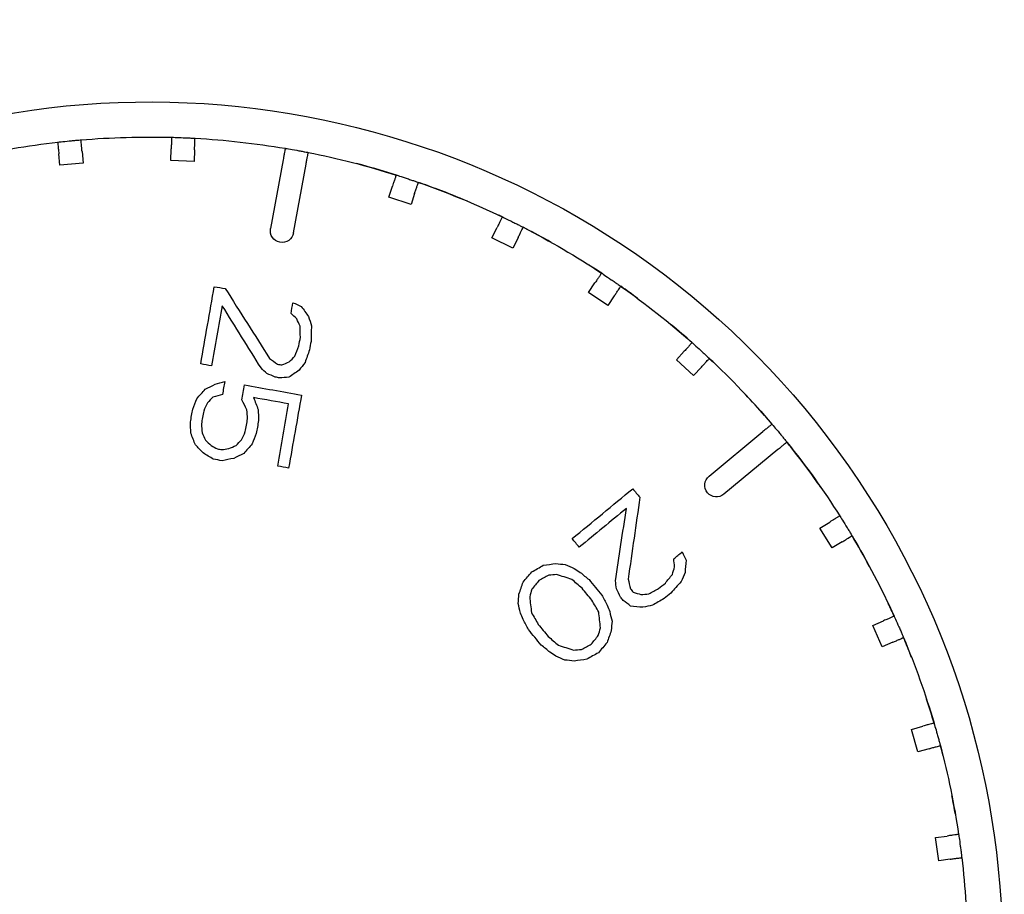
# Model space of a CAD drawing. Extents: x -144 to 282557, y -76 to 302902.
# Drawn here: x -55 to -34, y 61 to 80 of the extents above; entities that cross this region are included whole.
import ezdxf

# ---------------------------------------------------------------- set-up
doc = ezdxf.new("R2010")
doc.units = 0
doc.header["$LTSCALE"] = 0.5
doc.header["$MEASUREMENT"] = 0
doc.layers.add('DRAW', color=7, linetype='CONTINUOUS')

msp = doc.modelspace()

# ---------------------------------------------------------------- linework, layer by layer
at = {"layer": 'DRAW', "linetype": 'Continuous'}
for p, q in [((-51.37, 76.897), (-51.36, 77.145)), ((-50.86, 77.125), (-50.871, 76.877)), ((-53.74, 76.795), (-53.764, 77.042)), ((-53.267, 77.091), (-53.242, 76.844)), ((-50.871, 76.877), (-51.37, 76.897)), ((-48.964, 76.913), (-49.234, 75.44)), ((-53.242, 76.844), (-53.74, 76.795)), ((-48.742, 75.35), (-48.473, 76.823)), ((-46.703, 76.115), (-46.625, 76.35)), ((-46.228, 75.957), (-46.703, 76.115)), ((-46.15, 76.193), (-46.228, 75.957)), ((-44.496, 75.245), (-44.386, 75.467)), ((-44.048, 75.023), (-44.496, 75.245)), ((-43.938, 75.245), (-44.048, 75.023)), ((-42.432, 74.076), (-42.292, 74.281)), ((-42.019, 73.794), (-42.432, 74.076)), ((-41.879, 73.999), (-42.019, 73.794)), ((-40.551, 72.632), (-40.383, 72.815)), ((-40.181, 72.295), (-40.551, 72.632)), ((-40.014, 72.478), (-40.181, 72.295)), ((-39.851, 70.142), (-38.698, 71.098)), ((-38.379, 70.713), (-39.532, 69.757)), ((-37.478, 69.032), (-37.267, 69.162)), ((-37.216, 68.606), (-37.478, 69.032)), ((-37.005, 68.737), (-37.216, 68.606)), ((-36.347, 66.947), (-36.12, 67.047)), ((-36.147, 66.489), (-36.347, 66.947)), ((-35.919, 66.589), (-36.147, 66.489)), ((-35.517, 64.725), (-35.278, 64.792)), ((-35.382, 64.244), (-35.517, 64.725)), ((-35.143, 64.311), (-35.382, 64.244)), ((-35.004, 62.409), (-34.758, 62.442)), ((-34.938, 61.914), (-35.004, 62.409)), ((-34.692, 61.947), (-34.938, 61.914))]:
    msp.add_line(p, q, dxfattribs=at)
at = {"layer": 'DRAW', "linetype": 'Continuous', "extrusion": (0, 0, -1)}
for centre, radius, start, end in [((51.82, 59.901), 18.25, 67.7786, 292.2214), ((51.82, 59.901), 17.5, 85.1786, 91.5415), ((51.82, 59.901), 17.5, 93.1786, 99.5415), ((51.82, 59.901), 17.5, 77.1786, 83.5415), ((51.82, 59.901), 17.5, 101.1786, 107.5415), ((51.82, 59.901), 17.5, 109.1786, 115.5415), ((48.988, 75.395), 0.25, 190.36, 10.36), ((51.82, 59.901), 17.5, 117.1786, 123.5415), ((51.82, 59.901), 17.5, 275.8281, 59.5415), ((51.82, 59.901), 17.5, 125.1786, 131.5415), ((51.82, 59.901), 17.5, 133.1786, 139.5415), ((51.82, 59.901), 17.5, 141.1786, 147.5415), ((39.692, 69.949), 0.25, 230.36, 50.36), ((51.82, 59.901), 17.5, 149.1786, 155.5415), ((51.82, 59.901), 17.5, 157.1786, 163.5415), ((51.82, 59.901), 17.5, 165.1786, 171.5415), ((51.82, 59.901), 17.5, 173.1786, 179.5415)]:
    msp.add_arc(centre, radius, start, end, dxfattribs=at)
at = {"layer": 'DRAW', "linetype": 'Continuous'}
for points, knots in [([(-53.79, 77.29), (-53.786, 77.291), (-53.781, 77.291), (-53.757, 77.294), (-53.739, 77.296), (-53.67, 77.303), (-53.606, 77.31), (-53.507, 77.32), (-53.475, 77.323), (-53.415, 77.329), (-53.387, 77.331), (-53.318, 77.337), (-53.287, 77.34), (-53.293, 77.339)], [0, 0, 0, 0, 0.125, 0.125, 0.25, 0.25, 0.5, 0.5, 0.625, 0.625, 0.75, 0.75, 1, 1, 1, 1]), ([(-53.267, 77.091), (-53.269, 77.119), (-53.272, 77.147), (-53.275, 77.173), (-53.277, 77.199), (-53.28, 77.224), (-53.282, 77.246), (-53.284, 77.268), (-53.286, 77.287), (-53.287, 77.302), (-53.289, 77.316), (-53.29, 77.327), (-53.291, 77.333), (-53.291, 77.34)], [0, 0, 0, 0, 0.214968, 0.214968, 0.214968, 0.429937, 0.429937, 0.429937, 0.644896, 0.644896, 0.644896, 0.859833, 1, 1, 1, 1]), ([(-51.35, 77.395), (-51.35, 77.381), (-51.351, 77.372), (-51.351, 77.358), (-51.352, 77.34), (-51.353, 77.323), (-51.353, 77.301), (-51.354, 77.278), (-51.355, 77.254), (-51.356, 77.227), (-51.358, 77.2), (-51.358, 77.182), (-51.359, 77.164), (-51.36, 77.145)], [0, 0, 0, 0, 0.214913, 0.429825, 0.429825, 0.429825, 0.644748, 0.644748, 0.644748, 0.859691, 0.859691, 0.859691, 1, 1, 1, 1]), ([(-51.351, 77.395), (-51.346, 77.395), (-51.342, 77.395), (-51.318, 77.394), (-51.299, 77.394), (-51.23, 77.392), (-51.166, 77.389), (-51.067, 77.385), (-51.034, 77.384), (-50.974, 77.381), (-50.946, 77.38), (-50.877, 77.376), (-50.845, 77.374), (-50.852, 77.375)], [0, 0, 0, 0, 0.125, 0.125, 0.25, 0.25, 0.5, 0.5, 0.625, 0.625, 0.75, 0.75, 1, 1, 1, 1]), ([(-50.86, 77.125), (-50.859, 77.153), (-50.858, 77.181), (-50.857, 77.207), (-50.856, 77.234), (-50.855, 77.259), (-50.854, 77.281), (-50.853, 77.303), (-50.852, 77.322), (-50.852, 77.337), (-50.851, 77.351), (-50.85, 77.362), (-50.85, 77.368), (-50.85, 77.375)], [0, 0, 0, 0, 0.214968, 0.214968, 0.214968, 0.429937, 0.429937, 0.429937, 0.644896, 0.644896, 0.644896, 0.859833, 1, 1, 1, 1]), ([(-53.789, 77.29), (-53.787, 77.276), (-53.786, 77.267), (-53.785, 77.253), (-53.783, 77.236), (-53.782, 77.218), (-53.78, 77.197), (-53.777, 77.173), (-53.775, 77.15), (-53.772, 77.123), (-53.77, 77.096), (-53.768, 77.078), (-53.766, 77.06), (-53.764, 77.042)], [0, 0, 0, 0, 0.214913, 0.429825, 0.429825, 0.429825, 0.644748, 0.644748, 0.644748, 0.859691, 0.859691, 0.859691, 1, 1, 1, 1]), ([(-48.919, 77.159), (-48.922, 77.145), (-48.924, 77.136), (-48.926, 77.123), (-48.929, 77.105), (-48.932, 77.088), (-48.936, 77.067), (-48.941, 77.044), (-48.945, 77.02), (-48.95, 76.994), (-48.955, 76.967), (-48.958, 76.95), (-48.961, 76.932), (-48.964, 76.913)], [0, 0, 0, 0, 0.214913, 0.429825, 0.429825, 0.429825, 0.644748, 0.644748, 0.644748, 0.859691, 0.859691, 0.859691, 1, 1, 1, 1]), ([(-48.921, 77.16), (-48.916, 77.159), (-48.912, 77.158), (-48.888, 77.154), (-48.87, 77.151), (-48.802, 77.139), (-48.738, 77.128), (-48.641, 77.11), (-48.609, 77.104), (-48.549, 77.093), (-48.522, 77.088), (-48.454, 77.075), (-48.423, 77.069), (-48.43, 77.07)], [0, 0, 0, 0, 0.125, 0.125, 0.25, 0.25, 0.5, 0.5, 0.625, 0.625, 0.75, 0.75, 1, 1, 1, 1]), ([(-48.473, 76.823), (-48.468, 76.851), (-48.462, 76.879), (-48.458, 76.905), (-48.453, 76.931), (-48.448, 76.956), (-48.445, 76.977), (-48.441, 76.999), (-48.437, 77.017), (-48.434, 77.032), (-48.432, 77.047), (-48.43, 77.057), (-48.429, 77.063), (-48.428, 77.069)], [0, 0, 0, 0, 0.214968, 0.214968, 0.214968, 0.429937, 0.429937, 0.429937, 0.644896, 0.644896, 0.644896, 0.859833, 1, 1, 1, 1]), ([(-46.54, 76.586), (-46.785, 76.663), (-47.032, 76.736), (-47.319, 76.813), (-47.356, 76.823), (-47.393, 76.832)], [0, 0, 0, 0, 0.870406, 0.870406, 1, 1, 1, 1]), ([(-46.546, 76.588), (-46.55, 76.574), (-46.553, 76.566), (-46.558, 76.552), (-46.563, 76.536), (-46.569, 76.519), (-46.575, 76.499), (-46.583, 76.476), (-46.59, 76.454), (-46.599, 76.428), (-46.607, 76.403), (-46.613, 76.385), (-46.619, 76.368), (-46.625, 76.35)], [0, 0, 0, 0, 0.214913, 0.429825, 0.429825, 0.429825, 0.644748, 0.644748, 0.644748, 0.859691, 0.859691, 0.859691, 1, 1, 1, 1]), ([(-46.547, 76.588), (-46.543, 76.587), (-46.539, 76.585), (-46.516, 76.578), (-46.498, 76.573), (-46.432, 76.551), (-46.371, 76.531), (-46.277, 76.5), (-46.246, 76.49), (-46.189, 76.471), (-46.162, 76.462), (-46.097, 76.439), (-46.067, 76.429), (-46.073, 76.431)], [0, 0, 0, 0, 0.125, 0.125, 0.25, 0.25, 0.5, 0.5, 0.625, 0.625, 0.75, 0.75, 1, 1, 1, 1]), ([(-46.15, 76.193), (-46.141, 76.219), (-46.132, 76.246), (-46.124, 76.271), (-46.116, 76.297), (-46.108, 76.32), (-46.101, 76.341), (-46.094, 76.362), (-46.088, 76.38), (-46.083, 76.394), (-46.079, 76.408), (-46.075, 76.419), (-46.073, 76.424), (-46.071, 76.43)], [0, 0, 0, 0, 0.214968, 0.214968, 0.214968, 0.429937, 0.429937, 0.429937, 0.644896, 0.644896, 0.644896, 0.859833, 1, 1, 1, 1]), ([(-45.019, 76.026), (-45.228, 76.114), (-45.438, 76.198), (-45.79, 76.33), (-45.931, 76.381), (-46.072, 76.43)], [0, 0, 0, 0, 0.603031, 0.603031, 1, 1, 1, 1]), ([(-44.275, 75.691), (-44.281, 75.679), (-44.285, 75.67), (-44.292, 75.658), (-44.299, 75.642), (-44.307, 75.626), (-44.317, 75.607), (-44.327, 75.586), (-44.338, 75.565), (-44.349, 75.541), (-44.362, 75.516), (-44.37, 75.5), (-44.378, 75.484), (-44.386, 75.467)], [0, 0, 0, 0, 0.214913, 0.429825, 0.429825, 0.429825, 0.644748, 0.644748, 0.644748, 0.859691, 0.859691, 0.859691, 1, 1, 1, 1]), ([(-44.276, 75.692), (-44.272, 75.69), (-44.268, 75.688), (-44.246, 75.678), (-44.23, 75.67), (-44.167, 75.64), (-44.109, 75.611), (-44.021, 75.567), (-43.992, 75.553), (-43.938, 75.526), (-43.913, 75.513), (-43.851, 75.482), (-43.823, 75.467), (-43.829, 75.47)], [0, 0, 0, 0, 0.125, 0.125, 0.25, 0.25, 0.5, 0.5, 0.625, 0.625, 0.75, 0.75, 1, 1, 1, 1]), ([(-43.938, 75.245), (-43.926, 75.27), (-43.913, 75.296), (-43.901, 75.319), (-43.889, 75.343), (-43.878, 75.366), (-43.869, 75.385), (-43.859, 75.405), (-43.85, 75.422), (-43.844, 75.435), (-43.837, 75.448), (-43.832, 75.458), (-43.83, 75.464), (-43.827, 75.469)], [0, 0, 0, 0, 0.214968, 0.214968, 0.214968, 0.429937, 0.429937, 0.429937, 0.644896, 0.644896, 0.644896, 0.859833, 1, 1, 1, 1]), ([(-43.226, 75.146), (-43.257, 75.163), (-43.289, 75.181), (-43.488, 75.292), (-43.657, 75.382), (-43.827, 75.469)], [0, 0, 0, 0, 0.158691, 0.158691, 1, 1, 1, 1]), ([(-42.151, 74.487), (-42.159, 74.476), (-42.164, 74.468), (-42.172, 74.457), (-42.182, 74.442), (-42.192, 74.428), (-42.204, 74.41), (-42.217, 74.39), (-42.231, 74.371), (-42.246, 74.349), (-42.261, 74.326), (-42.271, 74.312), (-42.282, 74.296), (-42.292, 74.281)], [0, 0, 0, 0, 0.214913, 0.429825, 0.429825, 0.429825, 0.644748, 0.644748, 0.644748, 0.859691, 0.859691, 0.859691, 1, 1, 1, 1]), ([(-42.152, 74.488), (-42.148, 74.486), (-42.144, 74.483), (-42.125, 74.47), (-42.109, 74.46), (-42.052, 74.421), (-41.998, 74.385), (-41.916, 74.329), (-41.89, 74.311), (-41.84, 74.276), (-41.817, 74.261), (-41.76, 74.221), (-41.734, 74.203), (-41.74, 74.207)], [0, 0, 0, 0, 0.125, 0.125, 0.25, 0.25, 0.5, 0.5, 0.625, 0.625, 0.75, 0.75, 1, 1, 1, 1]), ([(-41.879, 73.999), (-41.863, 74.022), (-41.847, 74.045), (-41.833, 74.067), (-41.818, 74.089), (-41.803, 74.11), (-41.791, 74.128), (-41.779, 74.146), (-41.768, 74.162), (-41.76, 74.174), (-41.751, 74.186), (-41.745, 74.195), (-41.742, 74.2), (-41.738, 74.205)], [0, 0, 0, 0, 0.214968, 0.214968, 0.214968, 0.429937, 0.429937, 0.429937, 0.644896, 0.644896, 0.644896, 0.859833, 1, 1, 1, 1]), ([(-40.215, 73), (-40.224, 72.989), (-40.231, 72.983), (-40.24, 72.972), (-40.252, 72.959), (-40.264, 72.946), (-40.278, 72.931), (-40.294, 72.913), (-40.31, 72.895), (-40.328, 72.876), (-40.346, 72.856), (-40.359, 72.842), (-40.371, 72.829), (-40.383, 72.815)], [0, 0, 0, 0, 0.214913, 0.429825, 0.429825, 0.429825, 0.644748, 0.644748, 0.644748, 0.859691, 0.859691, 0.859691, 1, 1, 1, 1]), ([(-40.216, 73.001), (-40.213, 72.998), (-40.209, 72.995), (-40.191, 72.979), (-40.178, 72.966), (-40.126, 72.92), (-40.078, 72.877), (-40.005, 72.81), (-39.981, 72.789), (-39.936, 72.747), (-39.916, 72.729), (-39.865, 72.682), (-39.842, 72.66), (-39.847, 72.664)], [0, 0, 0, 0, 0.125, 0.125, 0.25, 0.25, 0.5, 0.5, 0.625, 0.625, 0.75, 0.75, 1, 1, 1, 1]), ([(-40.014, 72.478), (-39.995, 72.499), (-39.976, 72.52), (-39.958, 72.539), (-39.94, 72.559), (-39.923, 72.577), (-39.909, 72.594), (-39.894, 72.61), (-39.881, 72.624), (-39.871, 72.635), (-39.861, 72.646), (-39.854, 72.654), (-39.85, 72.658), (-39.846, 72.663)], [0, 0, 0, 0, 0.214968, 0.214968, 0.214968, 0.429937, 0.429937, 0.429937, 0.644896, 0.644896, 0.644896, 0.859833, 1, 1, 1, 1]), ([(-38.506, 71.258), (-38.558, 71.32), (-38.611, 71.381), (-38.799, 71.595), (-38.935, 71.744), (-39.073, 71.892)], [0, 0, 0, 0, 0.285426, 0.285426, 1, 1, 1, 1]), ([(-38.505, 71.257), (-38.516, 71.248), (-38.523, 71.242), (-38.534, 71.233), (-38.547, 71.222), (-38.561, 71.211), (-38.577, 71.197), (-38.595, 71.182), (-38.614, 71.167), (-38.634, 71.15), (-38.655, 71.133), (-38.669, 71.121), (-38.683, 71.109), (-38.698, 71.098)], [0, 0, 0, 0, 0.214913, 0.429825, 0.429825, 0.429825, 0.644748, 0.644748, 0.644748, 0.859691, 0.859691, 0.859691, 1, 1, 1, 1]), ([(-38.506, 71.258), (-38.503, 71.255), (-38.5, 71.251), (-38.485, 71.233), (-38.473, 71.219), (-38.428, 71.166), (-38.386, 71.117), (-38.323, 71.04), (-38.302, 71.015), (-38.264, 70.969), (-38.247, 70.947), (-38.203, 70.893), (-38.183, 70.869), (-38.187, 70.874)], [0, 0, 0, 0, 0.125, 0.125, 0.25, 0.25, 0.5, 0.5, 0.625, 0.625, 0.75, 0.75, 1, 1, 1, 1]), ([(-38.379, 70.713), (-38.357, 70.73), (-38.335, 70.749), (-38.315, 70.765), (-38.294, 70.782), (-38.275, 70.798), (-38.258, 70.812), (-38.241, 70.826), (-38.227, 70.838), (-38.215, 70.848), (-38.204, 70.857), (-38.195, 70.864), (-38.191, 70.868), (-38.186, 70.872)], [0, 0, 0, 0, 0.214968, 0.214968, 0.214968, 0.429937, 0.429937, 0.429937, 0.644896, 0.644896, 0.644896, 0.859833, 1, 1, 1, 1]), ([(-37.464, 69.909), (-37.506, 69.969), (-37.549, 70.03), (-37.759, 70.323), (-37.932, 70.552), (-38.136, 70.81), (-38.161, 70.841), (-38.186, 70.873)], [0, 0, 0, 0, 0.184549, 0.184549, 0.899857, 0.899857, 1, 1, 1, 1]), ([(-37.054, 69.294), (-37.066, 69.286), (-37.074, 69.281), (-37.086, 69.274), (-37.101, 69.265), (-37.116, 69.256), (-37.134, 69.244), (-37.154, 69.232), (-37.174, 69.219), (-37.197, 69.205), (-37.22, 69.191), (-37.236, 69.182), (-37.251, 69.172), (-37.267, 69.162)], [0, 0, 0, 0, 0.214913, 0.429825, 0.429825, 0.429825, 0.644748, 0.644748, 0.644748, 0.859691, 0.859691, 0.859691, 1, 1, 1, 1]), ([(-37.055, 69.295), (-37.052, 69.291), (-37.05, 69.287), (-37.037, 69.267), (-37.027, 69.251), (-36.99, 69.193), (-36.956, 69.138), (-36.904, 69.053), (-36.887, 69.026), (-36.856, 68.974), (-36.841, 68.95), (-36.806, 68.891), (-36.79, 68.864), (-36.793, 68.87)], [0, 0, 0, 0, 0.125, 0.125, 0.25, 0.25, 0.5, 0.5, 0.625, 0.625, 0.75, 0.75, 1, 1, 1, 1]), ([(-37.005, 68.737), (-36.981, 68.751), (-36.957, 68.766), (-36.934, 68.78), (-36.912, 68.794), (-36.89, 68.807), (-36.872, 68.819), (-36.853, 68.83), (-36.837, 68.84), (-36.824, 68.848), (-36.812, 68.856), (-36.802, 68.861), (-36.797, 68.865), (-36.792, 68.868)], [0, 0, 0, 0, 0.214968, 0.214968, 0.214968, 0.429937, 0.429937, 0.429937, 0.644896, 0.644896, 0.644896, 0.859833, 1, 1, 1, 1]), ([(-35.891, 67.147), (-35.904, 67.141), (-35.912, 67.138), (-35.925, 67.132), (-35.941, 67.125), (-35.957, 67.118), (-35.977, 67.109), (-35.998, 67.1), (-36.02, 67.09), (-36.044, 67.08), (-36.069, 67.069), (-36.086, 67.062), (-36.103, 67.054), (-36.12, 67.047)], [0, 0, 0, 0, 0.214913, 0.429825, 0.429825, 0.429825, 0.644748, 0.644748, 0.644748, 0.859691, 0.859691, 0.859691, 1, 1, 1, 1]), ([(-35.891, 67.148), (-35.889, 67.144), (-35.888, 67.14), (-35.878, 67.118), (-35.87, 67.101), (-35.842, 67.038), (-35.815, 66.979), (-35.776, 66.889), (-35.763, 66.859), (-35.739, 66.803), (-35.728, 66.778), (-35.701, 66.714), (-35.689, 66.685), (-35.691, 66.691)], [0, 0, 0, 0, 0.125, 0.125, 0.25, 0.25, 0.5, 0.5, 0.625, 0.625, 0.75, 0.75, 1, 1, 1, 1]), ([(-35.919, 66.589), (-35.894, 66.6), (-35.868, 66.611), (-35.843, 66.622), (-35.819, 66.633), (-35.796, 66.643), (-35.776, 66.651), (-35.756, 66.66), (-35.739, 66.668), (-35.725, 66.674), (-35.711, 66.68), (-35.701, 66.684), (-35.696, 66.687), (-35.69, 66.689)], [0, 0, 0, 0, 0.214968, 0.214968, 0.214968, 0.429937, 0.429937, 0.429937, 0.644896, 0.644896, 0.644896, 0.859833, 1, 1, 1, 1]), ([(-35.516, 66.259), (-35.526, 66.285), (-35.536, 66.311), (-35.593, 66.455), (-35.641, 66.572), (-35.69, 66.689)], [0, 0, 0, 0, 0.178439, 0.178439, 1, 1, 1, 1]), ([(-35.037, 64.86), (-35.051, 64.856), (-35.06, 64.853), (-35.073, 64.85), (-35.09, 64.845), (-35.107, 64.84), (-35.128, 64.834), (-35.151, 64.828), (-35.173, 64.822), (-35.199, 64.814), (-35.225, 64.807), (-35.243, 64.802), (-35.26, 64.797), (-35.278, 64.792)], [0, 0, 0, 0, 0.214913, 0.429825, 0.429825, 0.429825, 0.644748, 0.644748, 0.644748, 0.859691, 0.859691, 0.859691, 1, 1, 1, 1]), ([(-35.038, 64.861), (-35.036, 64.856), (-35.035, 64.852), (-35.028, 64.829), (-35.023, 64.811), (-35.004, 64.745), (-34.986, 64.683), (-34.959, 64.588), (-34.951, 64.556), (-34.935, 64.498), (-34.927, 64.471), (-34.91, 64.404), (-34.901, 64.374), (-34.903, 64.38)], [0, 0, 0, 0, 0.125, 0.125, 0.25, 0.25, 0.5, 0.5, 0.625, 0.625, 0.75, 0.75, 1, 1, 1, 1]), ([(-35.143, 64.311), (-35.116, 64.318), (-35.089, 64.326), (-35.064, 64.333), (-35.038, 64.34), (-35.014, 64.347), (-34.993, 64.353), (-34.972, 64.359), (-34.953, 64.364), (-34.939, 64.368), (-34.925, 64.372), (-34.914, 64.375), (-34.908, 64.376), (-34.903, 64.378)], [0, 0, 0, 0, 0.214968, 0.214968, 0.214968, 0.429937, 0.429937, 0.429937, 0.644896, 0.644896, 0.644896, 0.859833, 1, 1, 1, 1]), ([(-34.511, 62.476), (-34.525, 62.474), (-34.534, 62.472), (-34.548, 62.471), (-34.565, 62.468), (-34.582, 62.466), (-34.604, 62.463), (-34.627, 62.46), (-34.651, 62.457), (-34.677, 62.453), (-34.704, 62.45), (-34.722, 62.447), (-34.74, 62.445), (-34.758, 62.442)], [0, 0, 0, 0, 0.214913, 0.429825, 0.429825, 0.429825, 0.644748, 0.644748, 0.644748, 0.859691, 0.859691, 0.859691, 1, 1, 1, 1]), ([(-34.511, 62.477), (-34.51, 62.472), (-34.51, 62.468), (-34.506, 62.444), (-34.503, 62.426), (-34.493, 62.358), (-34.484, 62.293), (-34.471, 62.195), (-34.467, 62.163), (-34.459, 62.103), (-34.456, 62.076), (-34.447, 62.007), (-34.444, 61.976), (-34.444, 61.982)], [0, 0, 0, 0, 0.125, 0.125, 0.25, 0.25, 0.5, 0.5, 0.625, 0.625, 0.75, 0.75, 1, 1, 1, 1]), ([(-34.692, 61.947), (-34.664, 61.951), (-34.636, 61.954), (-34.61, 61.958), (-34.584, 61.961), (-34.559, 61.965), (-34.537, 61.968), (-34.516, 61.97), (-34.497, 61.973), (-34.482, 61.975), (-34.467, 61.977), (-34.456, 61.978), (-34.45, 61.979), (-34.444, 61.98)], [0, 0, 0, 0, 0.214968, 0.214968, 0.214968, 0.429937, 0.429937, 0.429937, 0.644896, 0.644896, 0.644896, 0.859833, 1, 1, 1, 1])]:
    msp.add_open_spline(points, degree=3, knots=knots, dxfattribs=at)
for points in [[(-44.27, 75.689), (-44.298, 75.702), (-44.326, 75.716), (-44.355, 75.729)], [(-42.145, 74.484), (-42.236, 74.544), (-42.327, 74.603), (-42.419, 74.662)], [(-50.728, 72.544), (-50.631, 73.095), (-50.534, 73.647), (-50.437, 74.198)], [(-50.437, 74.198), (-50.358, 74.185), (-50.28, 74.171), (-50.202, 74.157)], [(-41.38, 73.946), (-41.498, 74.034), (-41.618, 74.121), (-41.739, 74.206)], [(-50.202, 74.157), (-49.887, 73.66), (-49.572, 73.163), (-49.256, 72.663)], [(-50.267, 73.789), (-50.342, 73.36), (-50.418, 72.931), (-50.494, 72.503)], [(-49.437, 72.458), (-49.714, 72.903), (-49.991, 73.347), (-50.267, 73.789)], [(-48.796, 73.625), (-48.782, 73.701), (-48.769, 73.778), (-48.755, 73.854)], [(-48.755, 73.854), (-48.695, 73.828), (-48.635, 73.802), (-48.575, 73.775)], [(-48.575, 73.775), (-48.524, 73.703), (-48.472, 73.631), (-48.42, 73.558)], [(-48.671, 73.508), (-48.713, 73.547), (-48.754, 73.586), (-48.796, 73.625)], [(-48.42, 73.558), (-48.4, 73.492), (-48.379, 73.425), (-48.359, 73.358)], [(-48.601, 73.354), (-48.625, 73.405), (-48.648, 73.456), (-48.671, 73.508)], [(-48.595, 73.115), (-48.597, 73.195), (-48.599, 73.274), (-48.601, 73.354)], [(-48.359, 73.358), (-48.362, 73.248), (-48.365, 73.138), (-48.368, 73.028)], [(-40.211, 72.996), (-40.359, 73.128), (-40.51, 73.257), (-40.664, 73.384)], [(-48.627, 72.932), (-48.617, 72.993), (-48.606, 73.054), (-48.595, 73.115)], [(-48.715, 72.71), (-48.686, 72.784), (-48.657, 72.858), (-48.627, 72.932)], [(-48.368, 73.028), (-48.379, 72.967), (-48.39, 72.906), (-48.401, 72.844)], [(-48.833, 72.589), (-48.794, 72.629), (-48.754, 72.67), (-48.715, 72.71)], [(-48.401, 72.844), (-48.433, 72.755), (-48.465, 72.666), (-48.496, 72.577)], [(-50.494, 72.503), (-50.572, 72.516), (-50.65, 72.53), (-50.728, 72.544)], [(-49.256, 72.663), (-49.198, 72.622), (-49.141, 72.58), (-49.084, 72.538)], [(-49.084, 72.538), (-49.053, 72.533), (-49.021, 72.527), (-48.99, 72.522)], [(-48.99, 72.522), (-48.938, 72.544), (-48.885, 72.566), (-48.833, 72.589)], [(-48.496, 72.577), (-48.539, 72.521), (-48.581, 72.465), (-48.623, 72.41)], [(-39.7, 72.525), (-39.748, 72.571), (-39.797, 72.617), (-39.845, 72.663)], [(-49.312, 72.342), (-49.354, 72.381), (-49.395, 72.419), (-49.437, 72.458)], [(-49.133, 72.263), (-49.192, 72.289), (-49.252, 72.315), (-49.312, 72.342)], [(-49.039, 72.246), (-49.07, 72.251), (-49.101, 72.257), (-49.133, 72.263)], [(-48.623, 72.41), (-48.696, 72.359), (-48.769, 72.309), (-48.843, 72.259)], [(-50.63, 72.005), (-50.559, 72.04), (-50.488, 72.075), (-50.418, 72.11)], [(-50.418, 72.11), (-50.35, 72.13), (-50.282, 72.149), (-50.214, 72.169)], [(-50.214, 72.169), (-50.23, 72.077), (-50.246, 71.985), (-50.262, 71.893)], [(-49.848, 71.773), (-49.829, 71.88), (-49.81, 71.987), (-49.791, 72.094)], [(-49.791, 72.094), (-49.385, 72.023), (-48.978, 71.951), (-48.571, 71.879)], [(-48.843, 72.259), (-48.908, 72.255), (-48.973, 72.25), (-49.039, 72.246)], [(-50.811, 71.8), (-50.751, 71.869), (-50.69, 71.937), (-50.63, 72.005)], [(-50.262, 71.893), (-50.33, 71.874), (-50.398, 71.854), (-50.466, 71.834)], [(-48.571, 71.879), (-48.663, 71.358), (-48.755, 70.838), (-48.847, 70.317)], [(-50.899, 71.579), (-50.869, 71.653), (-50.84, 71.726), (-50.811, 71.8)], [(-50.585, 71.713), (-50.611, 71.654), (-50.637, 71.596), (-50.664, 71.537)], [(-50.466, 71.834), (-50.506, 71.794), (-50.545, 71.753), (-50.585, 71.713)], [(-49.74, 71.564), (-49.776, 71.634), (-49.812, 71.703), (-49.848, 71.773)], [(-49.597, 71.823), (-49.564, 71.738), (-49.53, 71.653), (-49.497, 71.569)], [(-48.846, 71.691), (-49.097, 71.735), (-49.347, 71.779), (-49.597, 71.823)], [(-49.081, 70.358), (-49.003, 70.802), (-48.925, 71.247), (-48.846, 71.691)], [(-50.947, 71.303), (-50.931, 71.395), (-50.915, 71.487), (-50.899, 71.579)], [(-50.664, 71.537), (-50.68, 71.446), (-50.696, 71.354), (-50.713, 71.262)], [(-49.725, 71.372), (-49.73, 71.436), (-49.735, 71.5), (-49.74, 71.564)], [(-49.497, 71.569), (-49.495, 71.489), (-49.493, 71.41), (-49.491, 71.331)], [(-50.941, 71.065), (-50.943, 71.144), (-50.945, 71.224), (-50.947, 71.303)], [(-50.713, 71.262), (-50.708, 71.198), (-50.703, 71.134), (-50.698, 71.07)], [(-49.774, 71.096), (-49.758, 71.188), (-49.741, 71.28), (-49.725, 71.372)], [(-49.491, 71.331), (-49.507, 71.239), (-49.523, 71.147), (-49.539, 71.055)], [(-50.84, 70.81), (-50.874, 70.895), (-50.907, 70.98), (-50.941, 71.065)], [(-50.698, 71.07), (-50.675, 71.018), (-50.652, 70.967), (-50.628, 70.915)], [(-49.853, 70.921), (-49.827, 70.979), (-49.8, 71.038), (-49.774, 71.096)], [(-49.539, 71.055), (-49.568, 70.981), (-49.597, 70.907), (-49.627, 70.833)], [(-50.677, 70.639), (-50.732, 70.696), (-50.786, 70.753), (-50.84, 70.81)], [(-50.628, 70.915), (-50.587, 70.876), (-50.545, 70.837), (-50.504, 70.798)], [(-50.504, 70.798), (-50.46, 70.775), (-50.415, 70.751), (-50.371, 70.728)], [(-50.128, 70.732), (-50.076, 70.755), (-50.024, 70.777), (-49.971, 70.799)], [(-49.971, 70.799), (-49.932, 70.84), (-49.893, 70.88), (-49.853, 70.921)], [(-49.627, 70.833), (-49.687, 70.765), (-49.747, 70.697), (-49.808, 70.628)], [(-50.459, 70.506), (-50.531, 70.551), (-50.604, 70.595), (-50.677, 70.639)], [(-50.371, 70.728), (-50.34, 70.722), (-50.309, 70.717), (-50.277, 70.711)], [(-50.277, 70.711), (-50.228, 70.718), (-50.178, 70.725), (-50.128, 70.732)], [(-49.808, 70.628), (-49.879, 70.593), (-49.949, 70.558), (-50.02, 70.524)], [(-50.271, 70.473), (-50.333, 70.484), (-50.396, 70.495), (-50.459, 70.506)], [(-50.02, 70.524), (-50.104, 70.507), (-50.187, 70.49), (-50.271, 70.473)], [(-48.847, 70.317), (-48.925, 70.33), (-49.003, 70.344), (-49.081, 70.358)], [(-42.779, 68.806), (-42.347, 69.162), (-41.915, 69.518), (-41.483, 69.874)], [(-41.483, 69.874), (-41.433, 69.813), (-41.382, 69.752), (-41.331, 69.69)], [(-41.331, 69.69), (-41.415, 69.109), (-41.498, 68.525), (-41.582, 67.94)], [(-41.62, 69.453), (-41.956, 69.176), (-42.292, 68.899), (-42.628, 68.622)], [(-41.853, 67.902), (-41.775, 68.42), (-41.697, 68.937), (-41.62, 69.453)], [(-37.051, 69.288), (-37.062, 69.306), (-37.073, 69.324), (-37.085, 69.341)], [(-42.628, 68.622), (-42.678, 68.683), (-42.729, 68.744), (-42.779, 68.806)], [(-36.42, 68.213), (-36.539, 68.434), (-36.663, 68.653), (-36.792, 68.869)], [(-40.608, 68.372), (-40.548, 68.422), (-40.488, 68.471), (-40.428, 68.521)], [(-40.428, 68.521), (-40.399, 68.462), (-40.371, 68.403), (-40.342, 68.344)], [(-43.397, 68.235), (-43.307, 68.247), (-43.217, 68.26), (-43.126, 68.273)], [(-43.126, 68.273), (-43.06, 68.266), (-42.994, 68.259), (-42.927, 68.251)], [(-40.589, 68.203), (-40.595, 68.259), (-40.601, 68.316), (-40.608, 68.372)], [(-40.342, 68.344), (-40.35, 68.255), (-40.358, 68.167), (-40.365, 68.078)], [(-43.829, 67.878), (-43.767, 67.95), (-43.706, 68.022), (-43.644, 68.093)], [(-43.644, 68.093), (-43.561, 68.14), (-43.479, 68.188), (-43.397, 68.235)], [(-42.927, 68.251), (-42.863, 68.222), (-42.798, 68.193), (-42.734, 68.164)], [(-42.734, 68.164), (-42.692, 68.137), (-42.649, 68.11), (-42.607, 68.083)], [(-42.607, 68.083), (-42.545, 68.032), (-42.482, 67.98), (-42.419, 67.929)], [(-40.636, 68.04), (-40.62, 68.094), (-40.605, 68.148), (-40.589, 68.203)], [(-40.365, 68.078), (-40.393, 68.014), (-40.421, 67.95), (-40.449, 67.886)], [(-43.918, 67.62), (-43.889, 67.706), (-43.859, 67.792), (-43.829, 67.878)], [(-43.492, 67.909), (-43.542, 67.848), (-43.592, 67.786), (-43.642, 67.724)], [(-43.282, 68.021), (-43.352, 67.984), (-43.422, 67.947), (-43.492, 67.909)], [(-43.113, 68.037), (-43.169, 68.031), (-43.225, 68.026), (-43.282, 68.021)], [(-42.787, 67.935), (-42.896, 67.969), (-43.004, 68.003), (-43.113, 68.037)], [(-42.569, 67.744), (-42.642, 67.807), (-42.714, 67.871), (-42.787, 67.935)], [(-42.419, 67.929), (-42.329, 67.819), (-42.238, 67.708), (-42.147, 67.598)], [(-41.834, 67.732), (-41.84, 67.789), (-41.847, 67.845), (-41.853, 67.902)], [(-41.582, 67.94), (-41.565, 67.871), (-41.549, 67.802), (-41.533, 67.733)], [(-40.93, 67.736), (-40.882, 67.776), (-40.834, 67.815), (-40.786, 67.855)], [(-40.786, 67.855), (-40.736, 67.917), (-40.686, 67.978), (-40.636, 68.04)], [(-40.449, 67.886), (-40.523, 67.804), (-40.596, 67.723), (-40.67, 67.641)], [(-43.642, 67.724), (-43.658, 67.67), (-43.673, 67.616), (-43.689, 67.562)], [(-42.357, 67.486), (-42.428, 67.572), (-42.498, 67.658), (-42.569, 67.744)], [(-41.749, 67.555), (-41.777, 67.614), (-41.806, 67.673), (-41.834, 67.732)], [(-41.533, 67.733), (-41.512, 67.709), (-41.492, 67.684), (-41.472, 67.66)], [(-41.472, 67.66), (-41.418, 67.643), (-41.363, 67.626), (-41.309, 67.609)], [(-41.14, 67.624), (-41.07, 67.662), (-41, 67.699), (-40.93, 67.736)], [(-40.67, 67.641), (-40.718, 67.602), (-40.766, 67.562), (-40.814, 67.523)], [(-43.936, 67.42), (-43.93, 67.487), (-43.924, 67.553), (-43.918, 67.62)], [(-43.886, 67.214), (-43.903, 67.283), (-43.919, 67.352), (-43.936, 67.42)], [(-43.689, 67.562), (-43.677, 67.449), (-43.664, 67.335), (-43.651, 67.222)], [(-42.211, 67.236), (-42.26, 67.319), (-42.308, 67.403), (-42.357, 67.486)], [(-42.147, 67.598), (-42.108, 67.527), (-42.07, 67.456), (-42.031, 67.384)], [(-41.688, 67.482), (-41.708, 67.506), (-41.728, 67.531), (-41.749, 67.555)], [(-41.531, 67.364), (-41.583, 67.403), (-41.636, 67.443), (-41.688, 67.482)], [(-41.309, 67.609), (-41.253, 67.614), (-41.197, 67.619), (-41.14, 67.624)], [(-40.814, 67.523), (-40.897, 67.475), (-40.979, 67.428), (-41.061, 67.381)], [(-35.888, 67.141), (-35.93, 67.233), (-35.973, 67.325), (-36.016, 67.416)], [(-43.831, 67.074), (-43.85, 67.12), (-43.868, 67.167), (-43.886, 67.214)], [(-43.651, 67.222), (-43.603, 67.139), (-43.554, 67.055), (-43.505, 66.972)], [(-42.173, 66.897), (-42.186, 67.01), (-42.198, 67.123), (-42.211, 67.236)], [(-42.031, 67.384), (-42.013, 67.338), (-41.994, 67.291), (-41.976, 67.244)], [(-41.976, 67.244), (-41.96, 67.176), (-41.943, 67.107), (-41.927, 67.038)], [(-41.265, 67.336), (-41.354, 67.345), (-41.442, 67.355), (-41.531, 67.364)], [(-41.061, 67.381), (-41.129, 67.366), (-41.197, 67.351), (-41.265, 67.336)], [(-43.716, 66.86), (-43.754, 66.931), (-43.793, 67.003), (-43.831, 67.074)], [(-41.927, 67.038), (-41.933, 66.971), (-41.938, 66.905), (-41.944, 66.838)], [(-43.443, 66.529), (-43.534, 66.64), (-43.625, 66.75), (-43.716, 66.86)], [(-43.505, 66.972), (-43.435, 66.886), (-43.364, 66.8), (-43.293, 66.714)], [(-42.221, 66.734), (-42.205, 66.788), (-42.189, 66.842), (-42.173, 66.897)], [(-41.944, 66.838), (-41.974, 66.752), (-42.003, 66.666), (-42.033, 66.58)], [(-43.293, 66.714), (-43.221, 66.651), (-43.148, 66.587), (-43.075, 66.524)], [(-42.37, 66.549), (-42.32, 66.61), (-42.271, 66.672), (-42.221, 66.734)], [(-42.033, 66.58), (-42.095, 66.508), (-42.157, 66.436), (-42.219, 66.365)], [(-43.255, 66.375), (-43.318, 66.426), (-43.38, 66.478), (-43.443, 66.529)], [(-43.128, 66.294), (-43.171, 66.321), (-43.213, 66.348), (-43.255, 66.375)], [(-43.075, 66.524), (-42.967, 66.49), (-42.858, 66.456), (-42.749, 66.422)], [(-42.749, 66.422), (-42.693, 66.427), (-42.637, 66.432), (-42.581, 66.437)], [(-42.581, 66.437), (-42.511, 66.474), (-42.44, 66.512), (-42.37, 66.549)], [(-42.219, 66.365), (-42.301, 66.318), (-42.383, 66.271), (-42.465, 66.224)], [(-42.935, 66.207), (-43, 66.236), (-43.064, 66.265), (-43.128, 66.294)], [(-42.736, 66.185), (-42.802, 66.193), (-42.869, 66.2), (-42.935, 66.207)], [(-42.465, 66.224), (-42.555, 66.211), (-42.646, 66.198), (-42.736, 66.185)], [(-35.036, 64.854), (-35.086, 65.026), (-35.14, 65.197), (-35.196, 65.367)], [(-34.845, 64.155), (-34.864, 64.23), (-34.883, 64.305), (-34.903, 64.379)], [(-34.58, 62.907), (-34.603, 63.038), (-34.627, 63.169), (-34.653, 63.299)]]:
    msp.add_open_spline(points, degree=3, dxfattribs=at)

doc.saveas('drawing.dxf')
